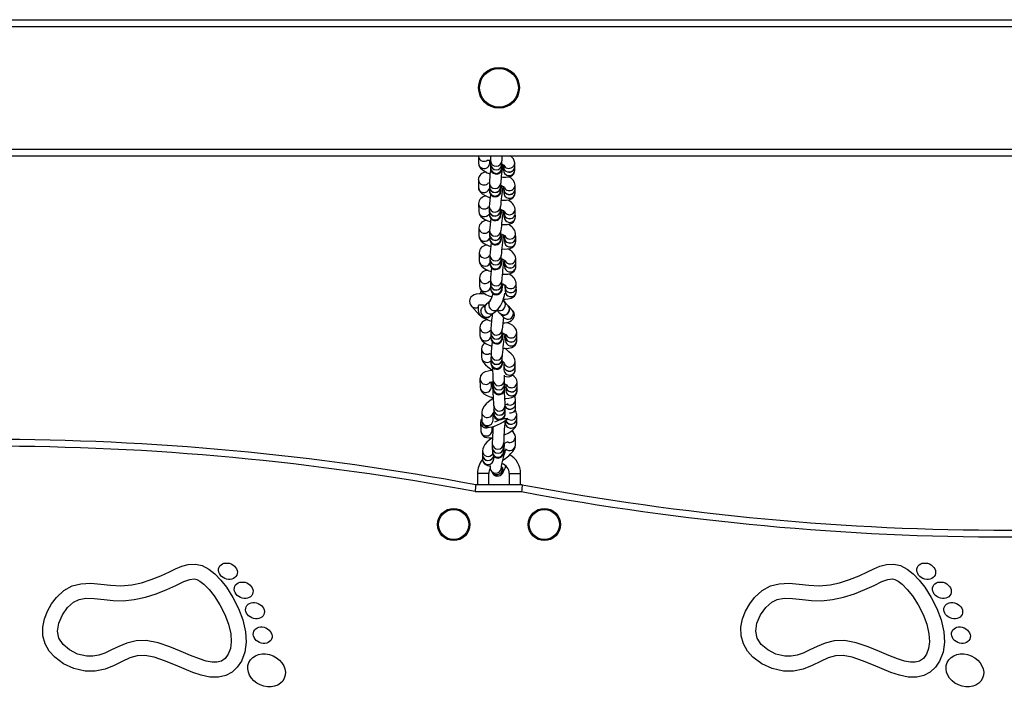
# Model space of a CAD drawing. Units: millimetres. Extents: x -5292 to 5565, y -4335 to 4558.
# Drawn here: x 1849 to 2283, y -1730 to -1435 of the extents above; entities that cross this region are included whole.
import ezdxf

# ---------------------------------------------------------------- set-up
doc = ezdxf.new("R2010")
doc.units = ezdxf.units.MM

msp = doc.modelspace()

# ---------------------------------------------------------------- linework, layer by layer
at = {"color": 7, "linetype": 'Continuous', "lineweight": 25}
for p, q in [((1502.63, -1434.7), (2722.15, -1434.7)), ((1503.02, -1437.7), (2800.15, -1437.7)), ((1509.25, -1491.7), (2800.15, -1491.7)), ((1509.56, -1494.7), (2800.15, -1494.7)), ((2051.04, -1494.73), (2051.07, -1497.91)), ((2056.07, -1497.86), (2056.06, -1496.6)), ((2056.43, -1496.89), (2056.44, -1498.46)), ((2061.44, -1498.42), (2061.43, -1496.85)), ((2067.08, -1499.39), (2067.07, -1497.8)), ((2056.44, -1498.52), (2056.46, -1500.03)), ((2061.46, -1499.99), (2061.44, -1498.47)), ((2062.08, -1498.66), (2062.08, -1499.45)), ((2062.08, -1499.5), (2062.1, -1501.04)), ((2067.1, -1500.98), (2067.08, -1499.45)), ((2051.03, -1505.14), (2051.03, -1508.48)), ((2055.89, -1506.75), (2055.9, -1508.38)), ((2060.9, -1508.36), (2060.89, -1506.72)), ((2055.9, -1508.44), (2055.91, -1510.02)), ((2060.91, -1509.99), (2060.9, -1508.41)), ((2060.91, -1509.99), (2060.91, -1509.99)), ((2062.26, -1509.3), (2061.75, -1509.28)), ((2062.23, -1508.49), (2062.23, -1509.31)), ((2062.23, -1509.37), (2062.23, -1510.98)), ((2067.23, -1509.31), (2067.23, -1507.64)), ((2067.23, -1510.98), (2067.23, -1509.37)), ((2051.14, -1515.75), (2051.19, -1519.15)), ((2055.85, -1517.11), (2055.87, -1518.82)), ((2055.87, -1518.88), (2055.9, -1520.53)), ((2060.87, -1518.74), (2060.85, -1517.04)), ((2060.9, -1520.45), (2060.87, -1518.8)), ((2062.38, -1520), (2061.92, -1519.97)), ((2062.33, -1519.08), (2062.35, -1520)), ((2062.35, -1520.06), (2062.37, -1521.7)), ((2067.35, -1519.91), (2067.32, -1518.21)), ((2067.37, -1521.62), (2067.35, -1519.97)), ((2060.9, -1520.45), (2060.9, -1520.45)), ((2051.29, -1526.49), (2051.32, -1529.96)), ((2056, -1527.79), (2056.02, -1529.51)), ((2061.02, -1529.44), (2061, -1527.72)), ((2056.02, -1529.57), (2056.05, -1531.23)), ((2061.04, -1531.16), (2061.02, -1529.5)), ((2061.04, -1531.16), (2061.04, -1531.16)), ((2062.49, -1529.78), (2062.5, -1530.73)), ((2062.5, -1530.79), (2062.51, -1532.47)), ((2067.5, -1530.68), (2067.48, -1528.95)), ((2067.51, -1532.42), (2067.5, -1530.74)), ((2051.38, -1537.43), (2051.44, -1540.98)), ((2056.12, -1538.59), (2056.13, -1540.34)), ((2056.13, -1540.41), (2056.14, -1542.09)), ((2061.13, -1540.32), (2061.12, -1538.57)), ((2061.14, -1542.07), (2061.13, -1540.38)), ((2062.57, -1540.72), (2062.59, -1541.74)), ((2062.59, -1541.8), (2062.62, -1543.52)), ((2067.59, -1541.66), (2067.56, -1539.88)), ((2067.62, -1543.43), (2067.59, -1541.72)), ((2061.14, -1542.07), (2061.14, -1542.07)), ((2062.59, -1541.88), (2062.13, -1541.85)), ((2051.53, -1548.6), (2051.57, -1552.14)), ((2056.39, -1549.68), (2056.42, -1551.44)), ((2061.42, -1551.36), (2061.39, -1549.6)), ((2056.42, -1551.5), (2056.45, -1553.2)), ((2061.45, -1553.11), (2061.42, -1551.42)), ((2062.78, -1551.67), (2062.79, -1552.64)), ((2062.8, -1552.7), (2062.81, -1554.41)), ((2067.79, -1552.59), (2067.77, -1550.82)), ((2067.81, -1554.35), (2067.79, -1552.65)), ((2056.36, -1558.62), (2054.64, -1560.11)), ((2064.23, -1560.79), (2062.48, -1558.9)), ((2048.11, -1561.09), (2051.61, -1564.89)), ((2054.58, -1560.17), (2052.92, -1561.61)), ((2057.91, -1563.89), (2059.64, -1562.4)), ((2059.23, -1562.75), (2060.55, -1564.18)), ((2060.12, -1562.93), (2059.31, -1562.68)), ((2065.98, -1562.69), (2064.29, -1560.86)), ((2051.61, -1564.89), (2051.82, -1565.09)), ((2056.19, -1565.38), (2057.85, -1563.94)), ((2060.61, -1564.24), (2062.3, -1566.08)), ((2051.71, -1570.33), (2051.73, -1573.87)), ((2056.58, -1571.32), (2056.59, -1573.1)), ((2061.59, -1573.05), (2061.58, -1571.27)), ((2056.6, -1573.16), (2056.61, -1574.87)), ((2061.61, -1574.83), (2061.6, -1573.11)), ((2062.97, -1573.36), (2062.98, -1574.33)), ((2062.98, -1574.39), (2062.99, -1576.09)), ((2067.98, -1574.3), (2067.97, -1572.53)), ((2067.99, -1576.07), (2067.98, -1574.36)), ((2067.99, -1576.07), (2067.98, -1576.17)), ((2052.41, -1579.81), (2052.44, -1583.4)), ((2056.61, -1584.24), (2056.6, -1585.97)), ((2056.62, -1582.39), (2056.61, -1584.18)), ((2061.6, -1585.99), (2061.61, -1584.26)), ((2061.61, -1584.2), (2061.62, -1582.41)), ((2062.29, -1585.84), (2062.3, -1587.2)), ((2062.3, -1587.26), (2062.31, -1588.99)), ((2067.3, -1587.15), (2067.28, -1585.36)), ((2067.31, -1588.95), (2067.3, -1587.22)), ((2051.75, -1593.07), (2051.77, -1596.62)), ((2057.58, -1593.68), (2057.6, -1595.46)), ((2057.59, -1593.74), (2057.58, -1593.68)), ((2062.6, -1595.42), (2062.58, -1593.64)), ((2056.77, -1596.58), (2056.76, -1594.41)), ((2057.13, -1594.38), (2057.13, -1595.85)), ((2057.6, -1595.52), (2057.6, -1595.46)), ((2057.6, -1595.53), (2057.61, -1597.25)), ((2057.6, -1595.58), (2057.6, -1595.53)), ((2057.62, -1597.31), (2057.61, -1597.25)), ((2062.61, -1597.21), (2062.6, -1595.48)), ((2063.15, -1595.43), (2063.15, -1596.32)), ((2063.15, -1596.38), (2063.17, -1598.1)), ((2068.15, -1596.28), (2068.14, -1594.5)), ((2068.17, -1598.06), (2068.15, -1596.34)), ((2057.3, -1601.15), (2057.33, -1601.81)), ((2067.47, -1603.95), (2067.48, -1602.16)), ((2057.85, -1604.96), (2057.84, -1604.81)), ((2057.84, -1604.82), (2057.85, -1606.59)), ((2057.86, -1606.72), (2057.85, -1606.59)), ((2057.85, -1606.65), (2057.86, -1608.36)), ((2057.86, -1606.79), (2057.85, -1606.65)), ((2062.85, -1606.56), (2062.84, -1604.79)), ((2062.86, -1608.33), (2062.85, -1606.62)), ((2067.46, -1605.74), (2067.47, -1604.01)), ((2052.53, -1607.63), (2052.52, -1611.21)), ((2057.52, -1611.23), (2057.53, -1608.09)), ((2057.86, -1608.36), (2057.86, -1608.43)), ((2057.87, -1608.49), (2057.86, -1608.36)), ((2067.97, -1610.55), (2067.96, -1608.76)), ((2067.99, -1612.34), (2067.97, -1610.61)), ((2052.04, -1612.24), (2052.07, -1615.83)), ((2055.32, -1614.48), (2055.78, -1614.28)), ((2057.07, -1615.78), (2057.06, -1614.11)), ((2062.93, -1611.76), (2062.93, -1611.39)), ((2062.98, -1611.35), (2062.99, -1612.39)), ((2067.38, -1622.17), (2067.36, -1618.61)), ((2057.18, -1621.58), (2057.19, -1623.37)), ((2057.19, -1623.43), (2057.21, -1625.15)), ((2062.19, -1623.33), (2062.18, -1621.54)), ((2062.21, -1625.11), (2062.19, -1623.39)), ((2052.83, -1624.78), (2052.84, -1626.55)), ((2052.84, -1626.62), (2052.85, -1628.33)), ((2057.85, -1628.26), (2057.84, -1627.04)), ((2061.61, -1632.07), (2061.26, -1631.48)), ((2050.65, -1634.7), (2050.65, -1639.7)), ((2055.65, -1634.7), (2050.65, -1634.7)), ((2055.65, -1639.7), (2055.65, -1634.7)), ((2056.57, -1633.37), (2056.94, -1633.99)), ((2056.95, -1634.01), (2057.3, -1634.61)), ((2064.65, -1634.7), (2064.65, -1639.7)), ((2064.65, -1634.7), (2069.65, -1634.7)), ((2069.65, -1639.7), (2069.65, -1634.7)), ((2070.4, -1639.7), (2049.9, -1639.7)), ((2049.62, -1642.7), (2070.12, -1642.7))]:
    msp.add_line(p, q, dxfattribs=at)
at = {"color": 7, "linetype": 'Continuous', "lineweight": 25, "flags": 128}
for points in [[(2051.07, -1497.91), (2051.23, -1498.82), (2051.55, -1499.52), (2052.02, -1500.16), (2052.7, -1500.79), (2053.76, -1501.52), (2054.91, -1502.13), (2056.21, -1502.7)], [(2054.82, -1496.56), (2054.8, -1496.56), (2054.96, -1496.55), (2055.38, -1496.54), (2056.06, -1496.6), (2056.54, -1496.68)], [(2056.53, -1497.33), (2056.27, -1497.19), (2056.07, -1497.06)], [(2056.46, -1500.03), (2056.46, -1500.23), (2056.46, -1500.38), (2056.48, -1500.5), (2056.5, -1500.69), (2056.73, -1501.35), (2057.04, -1501.83), (2057.68, -1502.38), (2058.42, -1502.67), (2059.27, -1502.71), (2060.05, -1502.48), (2060.6, -1502.12), (2060.99, -1501.7), (2061.23, -1501.28), (2061.37, -1500.91), (2061.43, -1500.64), (2061.45, -1500.51), (2061.45, -1500.44), (2061.46, -1500.36), (2061.47, -1500.24), (2061.48, -1499.82), (2061.5, -1499.17), (2061.51, -1498.33)], [(2061.38, -1498.25), (2061.87, -1498.52), (2062.26, -1498.78), (2062.4, -1498.9), (2062.39, -1498.89)], [(2061.1, -1504.01), (2061.9, -1504.12), (2063.21, -1504.17), (2064.54, -1504.01), (2065.33, -1503.73), (2066.04, -1503.27), (2066.62, -1502.62), (2067, -1501.79), (2067.1, -1500.98)], [(2061.46, -1500.1), (2061.46, -1500.1), (2061.46, -1500.03), (2061.46, -1499.99)], [(2062.16, -1499.12), (2062.08, -1499.11), (2061.7, -1499.05)], [(2051.03, -1508.48), (2051.17, -1509.4), (2051.5, -1510.12), (2051.99, -1510.77), (2052.67, -1511.39), (2053.7, -1512.06), (2054.88, -1512.65), (2056.17, -1513.15)], [(2055.91, -1510.02), (2055.93, -1510.41), (2055.98, -1510.76), (2056.13, -1511.21), (2056.43, -1511.73), (2056.92, -1512.23), (2057.63, -1512.6), (2058.47, -1512.74), (2059.27, -1512.6), (2059.87, -1512.29), (2060.3, -1511.91), (2060.59, -1511.53), (2060.76, -1511.21), (2060.85, -1510.97), (2060.93, -1510.72), (2061.02, -1510.32), (2061.16, -1509.58), (2061.31, -1508.67), (2061.39, -1508.11)], [(2061.08, -1514.23), (2062.02, -1514.3), (2063.35, -1514.28), (2064.68, -1514.04), (2065.51, -1513.71), (2066.22, -1513.22), (2066.79, -1512.54), (2067.14, -1511.69), (2067.23, -1510.98)], [(2051.19, -1519.15), (2051.35, -1520.07), (2051.69, -1520.8), (2052.19, -1521.45), (2052.89, -1522.09), (2053.96, -1522.78), (2055.29, -1523.42), (2056.33, -1523.82)], [(2055.9, -1520.53), (2055.93, -1520.95), (2056, -1521.36), (2056.18, -1521.83), (2056.53, -1522.36), (2057.08, -1522.85), (2057.84, -1523.18), (2058.69, -1523.24), (2059.43, -1523.05), (2059.99, -1522.72), (2060.38, -1522.34), (2060.64, -1521.97), (2060.79, -1521.67), (2060.89, -1521.41), (2061, -1521.05), (2061.17, -1520.26), (2061.34, -1519.35), (2061.46, -1518.64)], [(2061.24, -1524.93), (2062.44, -1525.01), (2063.76, -1524.95), (2064.97, -1524.7), (2065.78, -1524.34), (2066.47, -1523.81), (2067.01, -1523.1), (2067.32, -1522.23), (2067.37, -1521.62)], [(2051.32, -1529.96), (2051.47, -1530.88), (2051.81, -1531.62), (2052.31, -1532.28), (2053.02, -1532.92), (2054.08, -1533.62), (2055.41, -1534.26), (2056.46, -1534.66)], [(2056.05, -1531.23), (2056.07, -1531.66), (2056.15, -1532.08), (2056.33, -1532.54), (2056.68, -1533.08), (2057.24, -1533.57), (2058, -1533.89), (2058.84, -1533.95), (2059.59, -1533.76), (2060.14, -1533.43), (2060.53, -1533.05), (2060.79, -1532.68), (2060.94, -1532.38), (2061.04, -1532.11), (2061.15, -1531.74), (2061.34, -1530.88), (2061.52, -1529.95), (2061.62, -1529.34)], [(2060.97, -1529.07), (2061.37, -1529.22), (2062.16, -1529.59), (2062.61, -1529.86), (2062.8, -1530), (2062.79, -1529.99)], [(2061.37, -1535.76), (2062.58, -1535.83), (2063.91, -1535.76), (2065.12, -1535.5), (2065.93, -1535.12), (2066.63, -1534.58), (2067.16, -1533.86), (2067.46, -1532.99), (2067.51, -1532.42)], [(2062.57, -1530.83), (2062.55, -1530.83), (2062.05, -1530.8)], [(2051.44, -1540.98), (2051.6, -1541.9), (2051.94, -1542.64), (2052.45, -1543.31), (2053.18, -1543.97), (2054.26, -1544.68), (2055.6, -1545.33), (2056.66, -1545.73)], [(2056.14, -1542.09), (2056.16, -1542.5), (2056.22, -1542.9), (2056.37, -1543.34), (2056.69, -1543.88), (2057.2, -1544.38), (2057.93, -1544.75), (2058.77, -1544.86), (2059.55, -1544.7), (2060.14, -1544.39), (2060.56, -1544.02), (2060.84, -1543.64), (2061, -1543.33), (2061.1, -1543.08), (2061.2, -1542.75), (2061.35, -1542.14), (2061.51, -1541.29), (2061.69, -1540.25)], [(2061.08, -1539.99), (2061.47, -1540.14), (2062.25, -1540.52), (2062.68, -1540.79), (2062.86, -1540.93), (2062.85, -1540.91)], [(2061.58, -1546.82), (2062.77, -1546.89), (2064.11, -1546.8), (2065.28, -1546.53), (2066.1, -1546.14), (2066.78, -1545.58), (2067.3, -1544.83), (2067.58, -1543.95), (2067.62, -1543.43)], [(2051.57, -1552.14), (2051.72, -1553.06), (2052.06, -1553.81), (2052.57, -1554.47), (2053.29, -1555.11), (2054.35, -1555.79), (2055.68, -1556.41), (2057.1, -1556.92), (2057.11, -1556.92)], [(2052.34, -1554.17), (2052.2, -1554.56), (2051.9, -1555.52)], [(2056.45, -1553.2), (2056.47, -1553.59), (2056.53, -1553.96), (2056.66, -1554.37), (2056.96, -1554.9), (2057.44, -1555.4), (2058.14, -1555.79), (2058.98, -1555.93), (2059.79, -1555.8), (2060.4, -1555.5), (2060.84, -1555.12), (2061.14, -1554.73), (2061.31, -1554.4), (2061.41, -1554.15), (2061.49, -1553.87), (2061.59, -1553.43), (2061.73, -1552.65), (2061.88, -1551.7), (2061.94, -1551.25)], [(2061.36, -1551.02), (2061.77, -1551.17), (2062.54, -1551.53), (2062.95, -1551.77), (2063.11, -1551.89), (2063.1, -1551.88)], [(2061.45, -1553.12), (2061.45, -1553.13), (2061.45, -1553.11)], [(2062.07, -1557.81), (2062.9, -1557.84), (2064.25, -1557.75), (2065.46, -1557.45), (2066.28, -1557.05), (2066.97, -1556.49), (2067.49, -1555.75), (2067.78, -1554.87), (2067.81, -1554.35)], [(2054.13, -1555.65), (2052.72, -1555.52), (2051.38, -1555.52), (2050.07, -1555.69), (2049.13, -1556), (2048.4, -1556.43), (2047.78, -1557.04), (2047.35, -1557.83), (2047.18, -1558.83), (2047.3, -1559.7), (2047.62, -1560.43), (2048.11, -1561.09)], [(2055.63, -1559.99), (2055.94, -1559.12), (2056.31, -1558.67)], [(2062.48, -1558.9), (2061.98, -1558.42), (2061.89, -1558.36)], [(2048.11, -1561.09), (2048.58, -1561.47), (2049.43, -1561.74)], [(2049.43, -1561.74), (2050.36, -1561.66), (2050.94, -1561.42)], [(2050.95, -1560.71), (2050.91, -1561.62), (2051, -1562.9), (2051.25, -1563.99), (2051.58, -1564.71), (2052.09, -1565.36), (2052.8, -1565.88), (2053.65, -1566.16), (2054.58, -1566.16), (2055.35, -1565.93), (2056, -1565.54), (2056.19, -1565.38)], [(2052.19, -1562.97), (2052.49, -1562.11), (2052.92, -1561.61)], [(2053.85, -1561.53), (2054.15, -1560.67), (2054.58, -1560.17)], [(2053.91, -1561.48), (2054.21, -1560.62), (2054.64, -1560.11)], [(2061.81, -1568.26), (2062.71, -1568.26), (2064.02, -1568.09), (2064.96, -1567.78), (2065.69, -1567.35), (2066.31, -1566.74), (2066.74, -1565.95), (2066.91, -1564.95), (2066.79, -1564.08), (2066.47, -1563.35), (2065.98, -1562.69)], [(2061.87, -1564.83), (2061.02, -1564.55), (2060.55, -1564.18)], [(2061.93, -1564.9), (2061.08, -1564.62), (2060.58, -1564.21)], [(2063.61, -1566.73), (2062.76, -1566.45), (2062.3, -1566.08)], [(2067.97, -1572.53), (2067.82, -1571.6), (2067.48, -1570.85), (2066.97, -1570.19), (2066.26, -1569.55), (2065.21, -1568.88), (2063.88, -1568.25), (2063.58, -1568.15)], [(2051.73, -1573.87), (2051.87, -1574.8), (2052.22, -1575.55), (2052.72, -1576.21), (2053.43, -1576.85), (2054.48, -1577.52), (2055.81, -1578.15), (2056.93, -1578.54)], [(2056.61, -1574.87), (2056.63, -1575.26), (2056.69, -1575.63), (2056.81, -1576.05), (2057.11, -1576.58), (2057.58, -1577.08), (2058.27, -1577.48), (2059.11, -1577.63), (2059.93, -1577.51), (2060.54, -1577.22), (2060.99, -1576.84), (2061.29, -1576.45), (2061.46, -1576.12), (2061.56, -1575.87), (2061.65, -1575.59), (2061.75, -1575.15), (2061.9, -1574.37), (2062.05, -1573.43), (2062.12, -1572.94)], [(2061.54, -1572.72), (2062, -1572.89), (2062.76, -1573.24), (2063.16, -1573.48), (2063.31, -1573.59), (2063.3, -1573.58)], [(2061.61, -1574.84), (2061.61, -1574.84), (2061.61, -1574.83)], [(2061.86, -1579.52), (2063.05, -1579.56), (2064.39, -1579.46), (2065.74, -1579.11), (2066.54, -1578.7), (2067.21, -1578.11), (2067.71, -1577.35), (2067.96, -1576.45), (2067.99, -1576.07)], [(2063.08, -1574.55), (2062.84, -1574.56), (2062.48, -1574.54)], [(2067.28, -1585.36), (2067.14, -1584.44), (2066.85, -1583.72), (2066.35, -1582.92), (2065.51, -1581.94), (2064.55, -1581.04), (2063.39, -1580.13), (2062.54, -1579.54)], [(2052.44, -1583.4), (2052.58, -1584.31), (2052.87, -1585.03), (2053.37, -1585.83), (2054.21, -1586.82), (2055.17, -1587.71), (2056.33, -1588.63), (2057.42, -1589.38)], [(2055.7, -1581.76), (2055.69, -1581.77), (2055.91, -1581.8), (2056.36, -1581.93), (2056.63, -1582.04)], [(2057.42, -1589.38), (2056.72, -1589.39), (2055.37, -1589.56), (2054.05, -1589.94), (2053.21, -1590.39), (2052.54, -1590.98), (2052.04, -1591.74), (2051.77, -1592.63), (2051.75, -1593.07)], [(2056.6, -1585.97), (2056.61, -1586.34), (2056.66, -1586.69), (2056.77, -1587.1), (2057.04, -1587.64), (2057.5, -1588.16), (2058.17, -1588.57), (2058.99, -1588.76), (2059.84, -1588.67), (2060.47, -1588.39), (2060.93, -1588.02), (2061.24, -1587.63), (2061.43, -1587.29), (2061.53, -1587.04), (2061.61, -1586.79), (2061.71, -1586.41), (2061.86, -1585.66), (2061.9, -1585.41)], [(2061.6, -1586.01), (2061.6, -1586.01), (2061.6, -1585.99)], [(2051.77, -1596.62), (2051.92, -1597.55), (2052.28, -1598.31), (2052.8, -1598.97), (2053.5, -1599.56), (2054.5, -1600.16), (2055.85, -1600.72), (2057.29, -1601.15), (2057.69, -1601.23)], [(2055.97, -1594.56), (2055.95, -1594.57), (2056.1, -1594.52), (2056.51, -1594.44), (2057.18, -1594.37), (2057.47, -1594.37)], [(2057.35, -1595.94), (2056.86, -1595.74), (2056.77, -1595.69)], [(2057.47, -1594.37), (2057.48, -1594.76), (2057.52, -1595.84), (2057.56, -1596.71), (2057.59, -1597.33), (2057.61, -1597.71), (2057.63, -1597.81), (2057.64, -1597.93), (2057.69, -1598.14), (2057.9, -1598.68), (2058.3, -1599.23), (2059.02, -1599.76), (2059.8, -1599.99), (2060.64, -1599.96), (2061.38, -1599.67), (2061.89, -1599.27), (2062.24, -1598.83), (2062.45, -1598.41), (2062.55, -1598.04), (2062.59, -1597.8), (2062.61, -1597.69), (2062.61, -1597.6), (2062.61, -1597.5), (2062.61, -1597.29), (2062.61, -1597.21)], [(2057.61, -1597.25), (2057.61, -1597.39), (2057.62, -1597.38)], [(2062.5, -1595.16), (2063.05, -1595.38), (2063.43, -1595.58), (2063.55, -1595.66), (2063.55, -1595.66)], [(2063.16, -1596.71), (2062.73, -1596.75), (2062.61, -1596.75)], [(2062.72, -1601.74), (2063.19, -1601.73), (2064.54, -1601.56), (2065.86, -1601.18), (2066.7, -1600.73), (2067.37, -1600.14), (2067.87, -1599.39), (2068.14, -1598.5), (2068.17, -1598.06)], [(2057.71, -1601.57), (2056.66, -1602.26), (2055.5, -1603.12), (2054.48, -1604.03), (2053.6, -1604.99), (2052.95, -1606), (2052.65, -1606.78), (2052.53, -1607.63)], [(2067.48, -1602.16), (2067.35, -1601.29), (2066.97, -1600.49)], [(2052.52, -1611.21), (2052.64, -1612.09), (2053.03, -1612.91), (2053.68, -1613.58), (2054.4, -1613.99), (2055.15, -1614.2), (2055.95, -1614.25), (2056.92, -1614.14), (2058.21, -1613.8), (2059.44, -1613.32), (2060.78, -1612.68), (2062.09, -1611.93), (2063.34, -1611.12), (2063.97, -1610.64)], [(2057.74, -1607.85), (2057.74, -1607.88), (2057.81, -1608.55), (2057.85, -1608.87), (2057.89, -1609.11), (2057.94, -1609.31), (2058.06, -1609.63), (2058.33, -1610.11), (2058.93, -1610.68), (2059.61, -1611.01), (2060.43, -1611.12), (2061.31, -1610.93), (2061.93, -1610.56), (2062.35, -1610.12), (2062.62, -1609.68), (2062.76, -1609.28), (2062.83, -1608.99), (2062.85, -1608.82), (2062.86, -1608.68), (2062.86, -1608.46), (2062.86, -1608.33)], [(2066.22, -1607.79), (2065.3, -1608.09), (2064.76, -1608.1)], [(2062.33, -1617.7), (2062.86, -1617.5), (2064.18, -1616.87), (2065.37, -1616.16), (2066.44, -1615.35), (2067.24, -1614.49), (2067.69, -1613.72), (2067.95, -1612.88), (2067.99, -1612.34)], [(2052.07, -1615.83), (2052.22, -1616.74), (2052.67, -1617.61), (2053.28, -1618.22), (2053.98, -1618.64), (2054.78, -1618.91), (2055.76, -1619.05), (2057.07, -1619.03), (2057.26, -1619.01)], [(2057, -1619.04), (2056.92, -1619.1), (2055.8, -1620.03), (2054.8, -1620.98), (2053.95, -1621.97), (2053.25, -1623.08), (2052.95, -1623.86), (2052.83, -1624.78)], [(2057.21, -1625.15), (2057.22, -1625.45), (2057.24, -1625.72), (2057.29, -1625.99), (2057.45, -1626.45), (2057.77, -1626.97), (2058.33, -1627.49), (2059.06, -1627.83), (2059.9, -1627.91), (2060.69, -1627.73), (2061.27, -1627.39), (2061.68, -1626.99), (2061.95, -1626.58), (2062.1, -1626.24), (2062.17, -1626.02), (2062.2, -1625.85), (2062.24, -1625.65), (2062.29, -1625.25), (2062.36, -1624.54), (2062.45, -1623.54), (2062.54, -1622.38), (2062.61, -1621.33)], [(2061.76, -1628.94), (2062.09, -1628.73), (2063.29, -1627.85), (2064.41, -1626.92), (2065.4, -1625.96), (2066.26, -1624.98), (2066.96, -1623.86), (2067.26, -1623.09), (2067.38, -1622.17)], [(2062.18, -1621.57), (2062.63, -1621.31), (2063.45, -1620.92), (2063.97, -1620.72), (2064.23, -1620.65), (2064.23, -1620.65)], [(2061.19, -1631.84), (2061.19, -1631.84), (2061.19, -1631.75), (2061.24, -1631.43), (2061.34, -1630.82), (2061.52, -1629.95), (2061.78, -1628.87), (2062.09, -1627.66), (2062.44, -1626.42), (2062.81, -1625.23), (2063.08, -1624.43)], [(2062.21, -1625.17), (2062.21, -1625.18), (2062.21, -1625.11)], [(2057.3, -1634.61), (2057.73, -1635.15), (2058.4, -1635.62), (2059.22, -1635.86), (2060.03, -1635.82), (2060.67, -1635.6), (2061.15, -1635.28), (2061.51, -1634.93), (2061.78, -1634.56), (2062.04, -1634.12), (2062.43, -1633.27), (2062.8, -1632.31), (2063.12, -1631.39)], [(2061.61, -1632.07), (2061.64, -1632.13), (2061.7, -1632.23)], [(2049.9, -1639.7), (2049.88, -1639.87), (2049.84, -1640.35), (2049.77, -1641.1), (2049.68, -1642.03), (2049.62, -1642.67), (2049.62, -1642.7)], [(2070.4, -1639.7), (2070.38, -1639.87), (2070.34, -1640.35), (2070.27, -1641.1), (2070.18, -1642.03), (2070.12, -1642.67), (2070.12, -1642.7)], [(1898.21, -1683.8), (1902.4, -1682.88), (1906.76, -1681.49), (1910.96, -1679.84), (1914.73, -1678.08), (1917.46, -1676.76), (1920.19, -1675.59), (1923.09, -1674.77), (1926.26, -1674.62), (1929.24, -1675.31), (1932.13, -1676.83), (1934.86, -1679.01), (1937.46, -1681.71), (1939.94, -1684.87), (1942.78, -1689.32), (1945.23, -1694.17), (1947.13, -1699.27), (1948.34, -1704.46), (1948.65, -1709.04), (1948.07, -1713.48), (1946.51, -1717.5), (1944.71, -1720.1), (1942.4, -1722.22), (1939.61, -1723.73), (1936.46, -1724.49), (1932.63, -1724.43), (1928.83, -1723.65), (1925.02, -1722.4), (1921.2, -1720.89), (1917.4, -1719.27), (1912.54, -1717.26), (1907.97, -1715.72), (1903.93, -1714.94), (1900.61, -1715.09), (1897.34, -1716.03), (1893.95, -1717.55), (1890.35, -1719.32), (1886.38, -1720.92), (1882.01, -1721.83), (1877.6, -1721.81), (1872.64, -1720.73), (1868.09, -1718.67), (1864.15, -1715.72), (1861.75, -1712.97), (1859.95, -1709.78), (1858.95, -1706.2), (1858.88, -1702.45), (1859.6, -1698.82), (1860.94, -1695.38), (1862.75, -1692.21), (1864.92, -1689.39), (1868.25, -1686.31), (1871.93, -1684.27), (1875.71, -1683.28), (1880.15, -1683.12), (1884.48, -1683.51), (1888.84, -1683.99), (1893.37, -1684.2), (1898.21, -1683.8)], [(2206.21, -1683.8), (2210.4, -1682.88), (2214.76, -1681.49), (2218.96, -1679.84), (2222.73, -1678.08), (2225.46, -1676.76), (2228.19, -1675.59), (2231.09, -1674.77), (2234.26, -1674.62), (2237.24, -1675.31), (2240.13, -1676.83), (2242.86, -1679.01), (2245.46, -1681.71), (2247.94, -1684.87), (2250.78, -1689.32), (2253.23, -1694.17), (2255.13, -1699.27), (2256.34, -1704.46), (2256.65, -1709.04), (2256.07, -1713.48), (2254.51, -1717.5), (2252.71, -1720.1), (2250.4, -1722.22), (2247.61, -1723.73), (2244.46, -1724.49), (2240.63, -1724.43), (2236.83, -1723.65), (2233.02, -1722.4), (2229.2, -1720.89), (2225.4, -1719.27), (2220.54, -1717.26), (2215.97, -1715.72), (2211.93, -1714.94), (2208.61, -1715.09), (2205.34, -1716.03), (2201.95, -1717.55), (2198.35, -1719.32), (2194.38, -1720.92), (2190.01, -1721.83), (2185.6, -1721.81), (2180.64, -1720.73), (2176.09, -1718.67), (2172.15, -1715.72), (2169.75, -1712.97), (2167.95, -1709.78), (2166.95, -1706.2), (2166.88, -1702.45), (2167.6, -1698.82), (2168.94, -1695.38), (2170.75, -1692.21), (2172.92, -1689.39), (2176.25, -1686.31), (2179.93, -1684.27), (2183.71, -1683.28), (2188.15, -1683.12), (2192.48, -1683.51), (2196.84, -1683.99), (2201.37, -1684.2), (2206.21, -1683.8)], [(1899.26, -1690.32), (1904.14, -1689.24), (1908.99, -1687.7), (1913.57, -1685.9), (1917.63, -1684.02), (1921.07, -1682.36), (1923.72, -1681.38), (1925.66, -1681.19), (1926.81, -1681.45), (1928.23, -1682.17), (1929.97, -1683.49), (1932.26, -1685.79), (1934.57, -1688.71), (1937.05, -1692.59), (1939.19, -1696.83), (1940.82, -1701.2), (1941.81, -1705.45), (1942.05, -1708.9), (1941.67, -1711.87), (1940.72, -1714.33), (1939.34, -1716.19), (1937.69, -1717.38), (1935.75, -1717.93), (1933.62, -1717.9), (1930.99, -1717.39), (1927.99, -1716.46), (1924.11, -1714.95), (1920, -1713.2), (1914.92, -1711.11), (1909.74, -1709.36), (1904.49, -1708.36), (1900.05, -1708.49), (1896.03, -1709.49), (1892.47, -1710.94), (1889.25, -1712.51), (1886.31, -1713.9), (1883.61, -1714.86), (1880.99, -1715.3), (1878.29, -1715.24), (1874.29, -1714.32), (1870.69, -1712.51), (1867.85, -1710.06), (1866.04, -1707.23), (1865.39, -1704.2), (1865.93, -1700.71), (1867.53, -1697.03), (1869.86, -1693.76), (1872.44, -1691.43), (1874.9, -1690.21), (1877.92, -1689.7), (1881.6, -1689.84), (1886.01, -1690.33), (1889.98, -1690.7), (1894.4, -1690.78), (1899.26, -1690.32)], [(2207.26, -1690.32), (2212.14, -1689.24), (2216.99, -1687.7), (2221.57, -1685.9), (2225.63, -1684.02), (2229.07, -1682.36), (2231.72, -1681.38), (2233.66, -1681.19), (2234.81, -1681.45), (2236.23, -1682.17), (2237.97, -1683.49), (2240.26, -1685.79), (2242.57, -1688.71), (2245.05, -1692.59), (2247.19, -1696.83), (2248.82, -1701.2), (2249.81, -1705.45), (2250.05, -1708.9), (2249.67, -1711.87), (2248.72, -1714.33), (2247.34, -1716.19), (2245.69, -1717.38), (2243.75, -1717.93), (2241.62, -1717.9), (2238.99, -1717.39), (2235.99, -1716.46), (2232.11, -1714.95), (2228, -1713.2), (2222.92, -1711.11), (2217.74, -1709.36), (2212.49, -1708.36), (2208.05, -1708.49), (2204.03, -1709.49), (2200.47, -1710.94), (2197.25, -1712.51), (2194.31, -1713.9), (2191.61, -1714.86), (2188.99, -1715.3), (2186.29, -1715.24), (2182.29, -1714.32), (2178.69, -1712.51), (2175.85, -1710.06), (2174.04, -1707.23), (2173.39, -1704.2), (2173.93, -1700.71), (2175.53, -1697.03), (2177.86, -1693.76), (2180.44, -1691.43), (2182.9, -1690.21), (2185.92, -1689.7), (2189.6, -1689.84), (2194.01, -1690.33), (2197.98, -1690.7), (2202.4, -1690.78), (2207.26, -1690.32)]]:
    msp.add_lwpolyline(points, dxfattribs=at)
at = {"color": 7, "linetype": 'Continuous', "lineweight": 25}
for centre, radius in [((2060.15, -1464.7), 9), ((2060.15, -1464.7), 8.55), ((2040.15, -1657.2), 7.1), ((2080.15, -1657.2), 7.1), ((2040.15, -1657.2), 6.64), ((2080.15, -1657.2), 6.64)]:
    msp.add_circle(centre, radius, dxfattribs=at)
for centre, radius, start, end in [((2053.44, -1494.68), 2.41, 180.9999, 255.189), ((2053.48, -1497.86), 2.41, 181.2116, 255.1867), ((2053.54, -1494.53), 2.58, 254.0619, 307.3876), ((2053.6, -1497.82), 2.48, 252.7759, 359.27), ((2215.16, -1496.42), 158.74, 179.3788, 180.1689), ((2058.93, -1496.8), 2.5, 182.0469, 359.0052), ((2219.86, -1496.44), 158.44, 179.3713, 180.1473), ((2064.58, -1497.76), 2.48, 253.0039, 359.0668), ((2063.11, -1498.13), 3.97, 4.6773, 59.6438), ((2054.47, -1505.36), 3.45, 89.5033, 176.3387), ((2121.08, -1509.61), 65.26, 171.9402, 177.4922), ((2058.94, -1498.37), 2.5, 182.0482, 358.9399), ((2058.94, -1498.43), 2.5, 182.0482, 358.9399), ((2058.95, -1499.94), 2.5, 182.0482, 358.9399), ((2153.41, -1512.51), 92.7, 171.292, 176.4245), ((2064.49, -1499.4), 2.41, 181.2116, 255.1867), ((2064.49, -1499.45), 2.41, 181.2116, 255.1867), ((2064.51, -1500.99), 2.41, 181.2116, 255.1867), ((2064.5, -1497.77), 2.46, 205.7986, 254.6997), ((2064.6, -1499.35), 2.48, 253.0043, 359.0417), ((2064.6, -1499.41), 2.48, 253.0043, 359.0417), ((2064.62, -1500.94), 2.48, 253.0043, 359.0417), ((2053.44, -1505.11), 2.41, 180.5251, 258.5587), ((2053.53, -1504.96), 2.58, 257.2075, 307.3668), ((2055.67, -1510.32), 3.51, 86.3575, 100.926), ((2058.39, -1506.67), 2.5, 182.0118, 358.4495), ((2062.79, -1508.15), 4.47, 6.5022, 67.7865), ((2053.44, -1508.44), 2.41, 180.7621, 258.5557), ((2053.54, -1508.36), 2.51, 256.5792, 339.9071), ((2058.4, -1508.3), 2.5, 182.0099, 358.6456), ((2058.4, -1508.35), 2.5, 182.0099, 358.6456), ((2058.41, -1509.93), 2.5, 182.0099, 358.6456), ((2059.08, -1513.44), 5.87, 53.5964, 72.9963), ((2136.23, -1521.75), 75.53, 169.7491, 176.4208), ((2064.64, -1509.28), 2.41, 180.7621, 258.5557), ((2064.64, -1509.34), 2.41, 180.7621, 258.5557), ((2064.64, -1510.95), 2.41, 180.7621, 258.5557), ((2064.67, -1507.56), 2.47, 208.4703, 257.9474), ((2064.76, -1507.58), 2.47, 256.033, 358.584), ((2064.76, -1509.24), 2.47, 256.0364, 358.3859), ((2064.76, -1509.3), 2.47, 256.0364, 358.3859), ((2064.76, -1510.91), 2.47, 256.0364, 358.3859), ((2054.56, -1515.89), 3.43, 90.9906, 177.5586), ((2053.54, -1515.68), 2.4, 181.5014, 258.3775), ((2106.37, -1519.08), 50.56, 171.5126, 177.7724), ((2062.33, -1519.05), 5.06, 9.5985, 73.5471), ((2053.59, -1519.08), 2.4, 181.6966, 258.3748), ((2053.63, -1515.52), 2.58, 256.9554, 312.6808), ((2055.73, -1520.58), 3.23, 87.772, 100.8831), ((2058.35, -1516.99), 2.5, 182.7304, 358.781), ((2058.37, -1518.7), 2.5, 182.7231, 359.0179), ((2058.37, -1518.76), 2.5, 182.7231, 359.0179), ((2059.06, -1524.08), 5.97, 53.2022, 72.8227), ((2134.84, -1532.48), 73.99, 169.4599, 176.3075), ((2064.75, -1519.93), 2.4, 181.6966, 258.3748), ((2064.75, -1519.99), 2.4, 181.6966, 258.3748), ((2064.76, -1518.17), 2.46, 207.8429, 257.7686), ((2064.84, -1518.18), 2.47, 255.7723, 359.3552), ((2064.87, -1519.88), 2.47, 255.7751, 359.202), ((2064.87, -1519.94), 2.47, 255.7751, 359.202), ((2054.79, -1526.68), 3.51, 90.3917, 176.7966), ((2053.7, -1518.97), 2.54, 256.5243, 330.0098), ((2058.4, -1520.41), 2.5, 182.7231, 359.0179), ((2104.45, -1529.69), 48.49, 171.2914, 177.7482), ((2064.78, -1521.63), 2.4, 181.6966, 258.3748), ((2064.9, -1521.58), 2.47, 255.7751, 359.202), ((2053.69, -1526.43), 2.4, 181.1523, 258.631), ((2053.79, -1526.27), 2.58, 257.1239, 313.4212), ((2055.87, -1530.72), 2.64, 87.2019, 102.6835), ((2058.5, -1527.67), 2.5, 182.6876, 358.6755), ((2062.51, -1529.74), 5.04, 9.0406, 73.3549), ((2053.72, -1529.9), 2.4, 181.3394, 258.6283), ((2053.83, -1529.79), 2.53, 256.6645, 330.8205), ((2058.52, -1529.39), 2.5, 182.6795, 358.9152), ((2058.52, -1529.45), 2.5, 182.6795, 358.9152), ((2058.54, -1531.11), 2.5, 182.6795, 358.9152), ((2111.3, -1541.24), 55.24, 171.4864, 177.2516), ((2139.35, -1543.85), 78.41, 169.5551, 176.1392), ((2064.9, -1530.68), 2.4, 181.3394, 258.6283), ((2064.9, -1530.74), 2.4, 181.3394, 258.6283), ((2064.91, -1532.41), 2.4, 181.3394, 258.6283), ((2064.92, -1528.88), 2.46, 207.5901, 257.991), ((2065.01, -1528.89), 2.47, 255.9051, 358.9146), ((2065.02, -1530.63), 2.47, 255.9083, 358.7457), ((2065.02, -1530.69), 2.47, 255.9083, 358.7457), ((2065.04, -1532.37), 2.47, 255.9083, 358.7457), ((2054.93, -1537.6), 3.55, 89.3263, 177.1802), ((2053.77, -1537.35), 2.39, 181.6456, 258.5167), ((2062.42, -1540.77), 5.22, 9.8053, 73.7161), ((2053.83, -1540.9), 2.39, 181.8066, 258.5144), ((2053.87, -1537.18), 2.58, 256.953, 314.0979), ((2055.98, -1541.62), 2.65, 86.9672, 102.743), ((2058.62, -1538.5), 2.5, 182.1979, 358.0819), ((2058.63, -1540.25), 2.5, 182.193, 358.2923), ((2058.63, -1540.31), 2.5, 182.193, 358.2923), ((2146.07, -1553.7), 84.78, 171.084, 177.2284), ((2064.98, -1541.67), 2.39, 181.8066, 258.5144), ((2064.98, -1541.73), 2.39, 181.8066, 258.5144), ((2064.99, -1539.84), 2.46, 206.9075, 257.8677), ((2065.08, -1539.84), 2.47, 255.681, 359.2201), ((2065.12, -1541.62), 2.47, 255.6838, 359.0784), ((2065.12, -1541.68), 2.47, 255.6838, 359.0784), ((2055.16, -1548.83), 3.64, 87.6017, 176.3703), ((2053.95, -1540.78), 2.54, 256.5057, 329.6039), ((2058.64, -1542), 2.5, 182.193, 358.2923), ((2112.87, -1551.25), 56.5, 172.6461, 178.4077), ((2065.01, -1543.44), 2.39, 181.8066, 258.5144), ((2065.15, -1543.39), 2.47, 255.6838, 359.0784), ((2053.93, -1548.54), 2.4, 181.3342, 259.8908), ((2054.03, -1548.38), 2.58, 258.2792, 315.1703), ((2056.29, -1552.97), 2.86, 87.9494, 104.2552), ((2058.89, -1549.55), 2.5, 182.9506, 358.8249), ((2062.83, -1551.61), 5, 9.0357, 74.3317), ((2053.97, -1552.07), 2.4, 181.5165, 259.8881), ((2054.08, -1551.98), 2.51, 257.6561, 339.7938), ((2058.92, -1551.31), 2.5, 182.947, 359.0088), ((2058.92, -1551.37), 2.5, 182.947, 359.0088), ((2058.95, -1553.07), 2.5, 182.947, 359.0088), ((2065.19, -1552.58), 2.4, 181.5165, 259.8881), ((2065.19, -1552.64), 2.4, 181.5165, 259.8881), ((2065.21, -1554.35), 2.4, 181.5165, 259.8881), ((2065.21, -1550.75), 2.47, 208.2134, 259.2106), ((2065.31, -1550.77), 2.47, 257.0317, 359.0198), ((2065.33, -1552.54), 2.47, 257.0355, 358.8275), ((2065.33, -1552.6), 2.47, 257.0355, 358.8275), ((2065.35, -1554.3), 2.47, 257.0355, 358.8275), ((2036.94, -1549.44), 21.46, 334.5618, 343.7306), ((2048.69, -1553.47), 14.13, 320.8195, 352.6317), ((2060.44, -1560.41), 2.54, 262.6586, 36.7012), ((2060.89, -1559.86), 2, 18.5792, 57.6915), ((2052.29, -1568.45), 7.95, 77.7072, 98.4055), ((2054.69, -1563.35), 2.53, 171.4303, 306.4372), ((2056.35, -1561.91), 2.53, 171.4303, 306.4372), ((2056.41, -1561.86), 2.53, 171.4303, 306.4372), ((2058.13, -1560.36), 2.53, 171.4292, 306.463), ((2062.19, -1562.31), 2.54, 262.6602, 36.6725), ((2062.25, -1562.38), 2.54, 262.5975, 37.7862), ((2063.94, -1564.21), 2.54, 262.6602, 36.6725), ((2055.27, -1570.54), 3.57, 91.2728, 176.6929), ((2059.78, -1554.62), 13.22, 238.7095, 257.2008), ((2118.45, -1573.52), 61.91, 171.6383, 177.9648), ((2128.4, -1574.63), 66.9, 172.4591, 177.1237), ((2054.11, -1570.28), 2.4, 181.0497, 260.1514), ((2054.21, -1570.12), 2.57, 258.5132, 315.434), ((2056.5, -1574.68), 2.83, 88.3145, 104.6972), ((2059.08, -1571.21), 2.5, 182.5679, 358.3505), ((2054.13, -1573.82), 2.4, 181.2121, 260.149), ((2054.24, -1573.73), 2.51, 257.8775, 340.2833), ((2059.09, -1572.98), 2.5, 182.5644, 358.5292), ((2059.09, -1573.05), 2.5, 182.5644, 358.5292), ((2059.11, -1574.76), 2.5, 182.5644, 358.5292), ((2151.3, -1588.17), 89.87, 170.4109, 176.3224), ((2065.38, -1574.27), 2.4, 181.2121, 260.149), ((2065.38, -1574.34), 2.4, 181.2121, 260.149), ((2065.39, -1576.04), 2.4, 181.2121, 260.149), ((2065.41, -1572.44), 2.47, 208.3641, 259.458), ((2065.5, -1572.47), 2.47, 257.2679, 358.72), ((2065.51, -1574.23), 2.47, 257.2719, 358.5172), ((2065.51, -1574.3), 2.47, 257.2719, 358.5172), ((2065.52, -1576), 2.47, 257.3188, 356.1448), ((2055.28, -1579.74), 2.87, 117.3163, 181.3866), ((2054.76, -1579.77), 2.35, 180.8513, 241.2441), ((2119.62, -1585.38), 63.07, 172.0267, 177.2784), ((2054.79, -1583.36), 2.35, 180.9809, 241.2428), ((2054.91, -1579.55), 2.61, 240.6439, 296.5805), ((2054.94, -1583.16), 2.59, 240.4584, 309.9494), ((2059.11, -1584.1), 2.5, 181.7899, 357.6987), ((2059.11, -1584.16), 2.5, 181.7899, 357.6987), ((2059.12, -1582.31), 2.5, 181.791, 357.5398), ((2058.84, -1588.41), 4.3, 34.3287, 49.9742), ((2059.1, -1585.89), 2.5, 181.7899, 357.6987), ((1758.14, -1598.87), 299.49, 0.9931, 2.0626), ((2064.64, -1587.16), 2.35, 180.9809, 241.2428), ((2064.65, -1587.22), 2.35, 180.9809, 241.2428), ((2064.66, -1588.95), 2.35, 180.9809, 241.2428), ((2064.64, -1585.35), 2.37, 193.7313, 241.1036), ((2063.94, -1588.69), 3.39, 245.7608, 355.7461), ((2064.79, -1585.29), 2.49, 238.8064, 358.5635), ((2064.81, -1587.08), 2.49, 238.8102, 358.4139), ((2064.81, -1587.15), 2.49, 238.8102, 358.4139), ((2064.82, -1588.88), 2.49, 238.8102, 358.4139), ((2054.16, -1593), 2.41, 181.4122, 264.0195), ((2060.08, -1593.55), 2.5, 184.2014, 358.2915), ((1914.42, -1595.71), 148.18, 0.8014, 1.6943), ((2064.36, -1594.73), 3.78, 3.5221, 63.1593), ((2054.19, -1596.56), 2.41, 181.5338, 264.0176), ((2054.25, -1592.86), 2.57, 262.2897, 314.9109), ((2054.33, -1596.55), 2.45, 260.7481, 359.102), ((1886.45, -1609.85), 171.47, 1.6807, 5.2711), ((2060.1, -1595.34), 2.5, 184.2063, 358.1008), ((2060.1, -1595.4), 2.5, 184.2063, 358.1008), ((2060.11, -1597.13), 2.5, 184.2063, 358.1008), ((1890.55, -1609.99), 172.38, 1.7274, 3.9321), ((2065.57, -1596.25), 2.41, 181.5338, 264.0176), ((2065.57, -1596.31), 2.41, 181.5338, 264.0176), ((2065.58, -1598.03), 2.41, 181.5338, 264.0176), ((2065.59, -1594.4), 2.49, 211.5526, 263.2492), ((2065.68, -1594.45), 2.46, 261.0268, 359.0294), ((2065.7, -1596.23), 2.46, 261.0308, 358.8192), ((2065.7, -1596.29), 2.46, 261.0308, 358.8192), ((2065.71, -1598.01), 2.46, 261.0308, 358.8192), ((2065.13, -1602.13), 2.35, 298.0791, 359.4039), ((2060.34, -1604.7), 2.5, 185.8124, 358.0622), ((2060.35, -1606.47), 2.5, 185.8153, 357.9473), ((2060.35, -1606.53), 2.5, 185.8153, 357.9473), ((2065.58, -1611.06), 7.09, 101.6494, 112.702), ((2064.97, -1603.75), 2.57, 214.2156, 299.1228), ((2064.97, -1603.81), 2.57, 214.24, 299.1224), ((2064.98, -1601.92), 2.61, 242.5504, 298.7223), ((2065.12, -1603.99), 2.35, 298.0802, 359.2947), ((2065.11, -1605.71), 2.35, 298.0802, 359.2947), ((2065.12, -1603.92), 2.35, 298.0802, 359.2947), ((2064.06, -1605.73), 3.4, 323.7516, 359.8452), ((2065.36, -1608.65), 2.59, 357.6466, 43.6026), ((2054.98, -1612.17), 2.94, 146.616, 181.5202), ((2055.01, -1611.13), 2.49, 181.8491, 300.5655), ((2055.02, -1607.55), 2.49, 181.7135, 300.569), ((2055.17, -1611.2), 2.35, 298.0802, 359.2947), ((2055.17, -1607.6), 2.37, 298.2296, 345.8654), ((2059.68, -1609.74), 2.71, 132.1161, 146.3765), ((2060.36, -1608.24), 2.5, 185.8153, 357.9473), ((2064.16, -1622.43), 11.89, 90.2779, 120.2892), ((2065.45, -1610.53), 2.5, 197.7888, 288.886), ((2065.45, -1610.46), 2.5, 199.1118, 288.8538), ((2065.45, -1608.56), 2.6, 234.4423, 287.6167), ((2065.58, -1608.75), 2.38, 286.1951, 0.0305), ((2065.59, -1610.54), 2.38, 286.1975, 359.8599), ((2065.59, -1610.61), 2.38, 286.1975, 359.8599), ((2054.52, -1612.13), 2.48, 182.9494, 288.9586), ((2199.02, -1624.74), 141.88, 175.6457, 178.7229), ((2219.33, -1625.64), 157.2, 174.8355, 178.5048), ((2065.46, -1612.29), 2.47, 182.3732, 289.2567), ((2065.61, -1612.34), 2.38, 286.1975, 359.8599), ((1835.15, -2782.64), 1162.94, 79.35861, 100.64139), ((2054.55, -1615.71), 2.48, 182.6654, 288.9645), ((2054.69, -1615.77), 2.38, 286.1975, 359.8599), ((2064.87, -1618.54), 2.49, 245.5852, 358.3241), ((2064.53, -1618.57), 2.83, 359.1395, 67.1189), ((1835.15, -2782.64), 1159.94, 79.34481, 100.65519), ((2059.68, -1621.47), 2.5, 182.5007, 358.3836), ((2059.69, -1623.26), 2.5, 182.4996, 358.4288), ((2059.69, -1623.32), 2.5, 182.4996, 358.4288), ((2064.87, -1622.09), 2.51, 222.2548, 358.1622), ((2060.15, -1634.7), 9.5, 140.8037, 180), ((2055.33, -1624.66), 2.51, 182.5722, 323.562), ((2055.35, -1626.44), 2.51, 182.6157, 347.6419), ((2055.35, -1626.5), 2.51, 182.5877, 349.0375), ((2055.35, -1628.23), 2.5, 182.383, 358.3643), ((2055.88, -1628.28), 3.03, 180.9793, 279.4412), ((2059.71, -1625.05), 2.5, 182.4996, 358.4288), ((2060.15, -1634.7), 9.5, 360, 60.2403), ((2060.15, -1634.7), 4.5, 150.2781, 180), ((2059.4, -1631.84), 3.22, 170.1262, 208.5581), ((2058.72, -1632.09), 2.5, 210.3713, 6.028), ((2059.08, -1632.71), 2.5, 210.757, 30.1326), ((2059.1, -1632.73), 2.5, 210.757, 30.1326), ((2059.45, -1633.33), 2.5, 210.8198, 25.9398), ((2060.15, -1634.7), 4.5, 0, 73.4448), ((2285.15, -496.76), 1162.94, 259.35861, 280.64139), ((2285.15, -496.76), 1165.94, 259.37234, 280.62766)]:
    msp.add_arc(centre, radius, start, end, dxfattribs=at)
for centre, major_axis in [((1940.59, -1677.79), (3.9, -1.73)), ((2248.59, -1677.79), (3.9, -1.73)), ((1947.51, -1686.17), (3.9, -1.73)), ((2255.51, -1686.17), (3.9, -1.73)), ((1952.52, -1695.18), (3.9, -1.73)), ((2260.52, -1695.18), (3.9, -1.73)), ((1955.91, -1705.99), (3.9, -1.73)), ((2263.91, -1705.99), (3.9, -1.73)), ((1957.64, -1721.52), (7.81, -3.46)), ((2265.64, -1721.52), (7.81, -3.46))]:
    msp.add_ellipse(centre, major_axis=major_axis, ratio=0.819993, dxfattribs=at)

doc.saveas('drawing.dxf')
